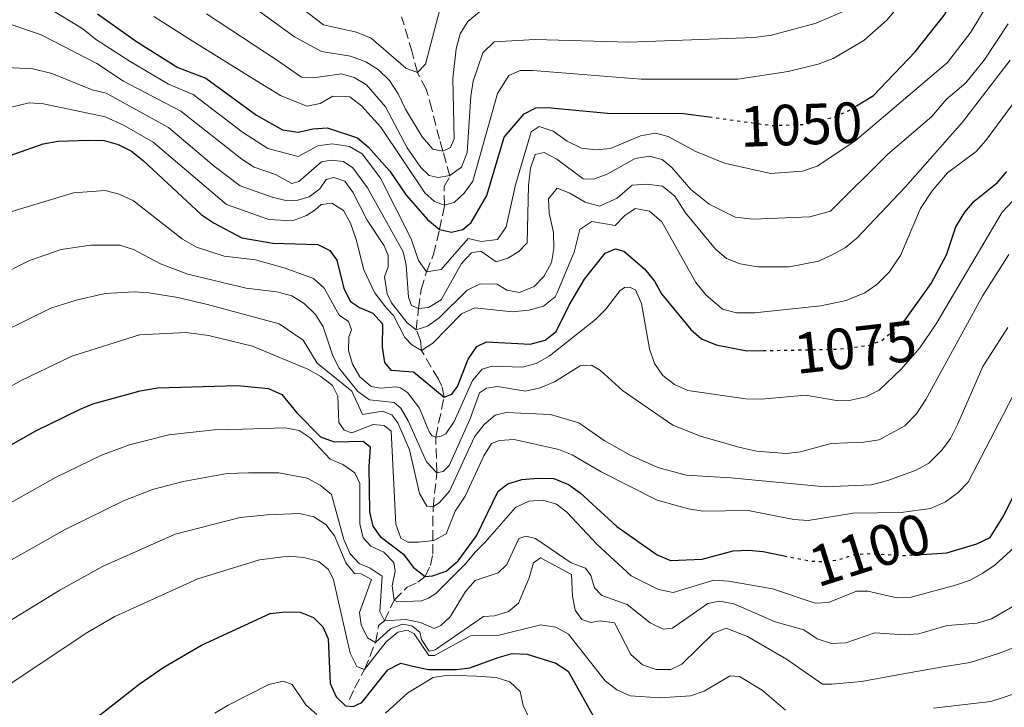
# Model space of a CAD drawing. Units: metres. Extents: x 652488 to 655930, y 4700026 to 4702414.
# Drawn here: x 654322 to 654492, y 4700924 to 4701043 of the extents above; entities that cross this region are included whole.
import ezdxf
from ezdxf.enums import TextEntityAlignment as Align

# ---------------------------------------------------------------- set-up
doc = ezdxf.new("R2010")
doc.units = ezdxf.units.M
doc.header["$MEASUREMENT"] = 0
doc.linetypes.add('DGN Style 3', pattern=[2.435890702152634, 1.739921930109024, -0.6959687720436097])
doc.linetypes.add('DGN Style 5', pattern=[1.217945351076317, 0.5219765790327072, -0.6959687720436097])
for name, color, linetype, lineweight in [('Barranco lineal', 142, 'DGN Style 3', 13), ('Cota de curva de nivel directora', 7, 'Continuous', 0), ('Curva de nivel directora', 30, 'Continuous', 30), ('Curva de nivel directora no vista', 30, 'DGN Style 5', 30), ('Curva de nivel intermedia', 30, 'Continuous', 0)]:
    doc.layers.add(name, color=color, linetype=linetype, lineweight=lineweight)
doc.styles.add('Style-Arial', font='arial.ttf')

msp = doc.modelspace()

# ---------------------------------------------------------------- linework, layer by layer
at = {"layer": 'Barranco lineal', "color": 142, "linetype": 'DGN Style 3', "lineweight": 13}
msp.add_polyline3d([(654378.9699999997, 4700925.470000001, 1123.809999999998), (654379.8300000001, 4700927.480000001, 1121.869999999995), (654381.5599999997, 4700930.65, 1120), (654383.4600000001, 4700935.350000001, 1115), (654383.9900000002, 4700938.25, 1113.050000000003), (654385.0300000003, 4700939.100000001, 1110), (654386.6799999997, 4700942.66, 1105), (654388.8899999997, 4700944.869999999, 1102.559999999998), (654390.7599999999, 4700945.730000001, 1101.139999999999), (654392.04, 4700946.75, 1100), (654392.9299999997, 4700948.640000001, 1098.490000000005), (654393.3399999999, 4700950.57, 1096.960000000006), (654393.3799999999, 4700958.640000001, 1090.119999999995), (654394.0499999998, 4700964.66, 1085), (654393.8499999996, 4700970.800000001, 1080), (654395.29, 4700977.699999999, 1075), (654394.9000000004, 4700979.600000001, 1073.470000000001), (654394.3099999997, 4700980.789999999, 1072.559999999998), (654391.4100000003, 4700985.730000001, 1070), (654391.2000000002, 4700987.480000001, 1068.240000000005), (654390.4699999997, 4700989.34, 1065), (654390.8700000001, 4700992.99, 1060), (654391.3499999996, 4700996.289999999, 1057.080000000002), (654392.2599999999, 4700999.32, 1055), (654393.4500000002, 4701002.310000001, 1052.080000000002), (654394.5, 4701006.640000001, 1050), (654395.3600000005, 4701010.850000001, 1045), (654395.2999999998, 4701014.050000001, 1041.589999999997), (654396.29, 4701015.83, 1040.100000000006), (654395.0999999996, 4701020.140000001, 1035), (654394.4800000006, 4701022.24, 1033.740000000005), (654393.8700000001, 4701024.58, 1033.050000000003), (654393.1799999997, 4701027.439999999, 1033.050000000003), (654392.2199999997, 4701030.850000001, 1031.589999999997), (654390.6799999997, 4701033.730000001, 1030), (654389.7599999999, 4701037.279999999, 1028.539999999994), (654387.9600000001, 4701043.380000001, 1025)], dxfattribs=at)
at = {"layer": 'Curva de nivel directora', "color": 30, "linetype": 'Continuous', "lineweight": 30, "flags": 128}
for points, elevation in [([(654466.5100000001, 4701028), (654469.4400000004, 4701029.779999999), (654476.6299999988, 4701037.320000002), (654481.649999999, 4701043.720000001), (654483.1399999999, 4701046.270000001), (654487.76, 4701052.630000002), (654493.3500000002, 4701057.880000004)], 1050), ([(654335.4300000002, 4701043.860000002), (654342.2000000007, 4701039.08), (654349.3199999996, 4701034.600000001), (654354.1399999986, 4701032.79), (654362.9000000006, 4701026.359999999), (654367.3799999999, 4701023.86), (654370.0699999988, 4701023.420000001)], 1050), ([(654370.0699999988, 4701023.420000001), (654372.6300000005, 4701024.050000001), (654375.1200000005, 4701024.2), (654380.3399999995, 4701022.439999999), (654382.2599999994, 4701020.83), (654385.9299999997, 4701016.730000001), (654388.7500000005, 4701012.550000001), (654392.4000000005, 4701008.350000001), (654394.4999999994, 4701006.630000002), (654396.5699999991, 4701006.16), (654398.5199999983, 4701006.620000001), (654399.9699999989, 4701007.87), (654402.6599999999, 4701012.500000002), (654405.6399999994, 4701022.609999999), (654409.0999999995, 4701026.630000004), (654411.1299999991, 4701027.66), (654413.1599999988, 4701027.720000001), (654423.4999999986, 4701026.740000002), (654436.6100000001, 4701026.690000001), (654441.0499999992, 4701026.08)], 1050), ([(654318.3899999993, 4701018.730000001), (654326.0999999985, 4701021.430000002), (654328.6899999989, 4701021.869999999), (654333.9399999994, 4701022.060000001), (654336.6199999994, 4701021.99), (654339.0299999989, 4701021.300000002), (654341.3400000001, 4701020.170000001), (654343.4099999998, 4701018.520000001), (654353.3399999985, 4701009.24), (654355.5800000003, 4701007.74), (654360.3999999994, 4701005.230000001), (654365.699999999, 4701004.289999999), (654373.4699999985, 4701004.07), (654375.5499999995, 4701003.04), (654376.7599999988, 4701001.37), (654378.0100000004, 4700996.439999999), (654379.1100000001, 4700994.190000001), (654380.6900000004, 4700993.150000001), (654382.9999999994, 4700992.17), (654384.669999999, 4700990.369999999), (654384.6100000008, 4700986.350000001), (654385.0099999988, 4700983.660000001), (654386.1199999996, 4700982.36), (654389.9999999999, 4700982.060000001), (654395.2900000005, 4700977.7), (654396.6099999994, 4700978.2), (654397.6100000007, 4700979.53), (654399.4700000003, 4700984.270000001), (654400.9299999999, 4700986.470000001), (654402.5999999996, 4700987.240000002), (654410.1700000003, 4700986.83), (654412.7299999995, 4700987.539999999), (654414.6600000006, 4700989.060000001), (654416.8800000001, 4700993.580000001), (654419.5499999991, 4700998.070000002), (654423.1199999986, 4701002.560000001), (654424.8899999988, 4701003.330000001), (654426.3300000007, 4701002.930000001), (654429.9000000001, 4700999.87), (654431.61, 4700997.730000001), (654432.8300000004, 4700995.550000003), (654437.8599999996, 4700989.400000001), (654439.7399999994, 4700987.750000002), (654442.2299999995, 4700986.710000002), (654447.5499999991, 4700985.680000001), (654450.3499999997, 4700985.730000001)], 1075), ([(654474.5999999993, 4700990.810000001), (654474.8899999999, 4700991.07), (654479.3899999993, 4700997.32), (654482.029999999, 4701002.28), (654483.6600000006, 4701007.100000001), (654485.2000000007, 4701009.62), (654486.7999999989, 4701011.54), (654490.8099999988, 4701014.730000001), (654492.4400000004, 4701016.640000002)], 1075), ([(654324.7899999986, 4700971.859999999), (654332.3300000001, 4700975.560000001), (654334.6799999992, 4700976.54), (654342.8199999997, 4700978.810000001), (654345.8199999994, 4700979.289999999), (654359.6199999994, 4700979.730000001), (654364.9599999991, 4700979.170000001), (654367.2999999993, 4700978.180000001), (654369.8899999999, 4700974.990000002), (654373.9400000002, 4700970.86), (654376.2899999993, 4700969.960000002), (654381.3200000006, 4700970.08), (654382.5399999989, 4700969.130000004), (654382.2799999996, 4700965.710000004), (654382.4200000004, 4700957.910000003), (654382.9700000002, 4700955.400000001), (654384.28, 4700953.62), (654388.2699999999, 4700950.590000002), (654389.9599999997, 4700948.37), (654392.0400000006, 4700946.750000002), (654393.29, 4700946.850000001), (654395.6500000004, 4700947.680000002), (654397.709999999, 4700949.42), (654400.8699999996, 4700953.760000001), (654404.609999999, 4700961.45), (654406.3199999989, 4700962.76), (654408.7100000007, 4700963.5), (654411.48, 4700963.730000002), (654414.2200000003, 4700963.67), (654416.7699999984, 4700962.61), (654418.8000000003, 4700961.160000003), (654425.0900000001, 4700955.340000002), (654432.0899999985, 4700950.480000002), (654434.3999999996, 4700949.51), (654439.8600000001, 4700949.720000002), (654445.1699999986, 4700951.160000001), (654447.8199999996, 4700951.26), (654450.399999999, 4700951.029999999), (654453.9699999986, 4700950.310000002)], 1100), ([(654216.3299999986, 4700919.450000001), (654221.2399999994, 4700921.359999999), (654236.8799999988, 4700923.74), (654244.8299999994, 4700926.270000001), (654247.0399999999, 4700927.430000001), (654250.9200000003, 4700930.609999999), (654258.2400000005, 4700938.4), (654260.1499999993, 4700940.190000001), (654262.3299999986, 4700941.430000001), (654269.9599999995, 4700944.390000002), (654284.5300000006, 4700952.180000001), (654314.5, 4700966.050000003), (654324.7899999986, 4700971.859999999)], 1100), ([(654477.7699999987, 4700950.560000001), (654482.0800000004, 4700950.830000001), (654487.2599999993, 4700952.380000002), (654489.5300000003, 4700953.439999999), (654491.7199999986, 4700956.960000002), (654494.289999999, 4700962)], 1100), ([(654334.3599999995, 4700921.65), (654342.6299999997, 4700928.160000001), (654346.919999999, 4700931.070000002), (654353.4300000002, 4700934.850000001), (654365.2499999999, 4700940.320000002), (654367.8600000005, 4700940.66), (654370.4199999997, 4700940.570000002), (654372.7499999988, 4700939.640000002), (654374.3800000005, 4700938.050000003), (654375.2599999988, 4700935.970000002), (654375.6399999988, 4700928.270000001), (654376.6499999993, 4700925.939999999), (654378.2599999985, 4700924.390000001), (654379.6100000008, 4700924.279999999), (654381.1100000006, 4700925.000000001), (654385.5499999997, 4700930.630000002), (654387.8399999985, 4700931.789999999), (654389.8700000002, 4700931.240000002), (654392.5799999993, 4700930.7), (654397.4099999995, 4700930.7), (654399.7299999996, 4700930.950000001), (654404.6200000002, 4700932.75), (654407.0299999998, 4700933.420000001), (654409.6099999992, 4700933.310000001), (654414.5800000002, 4700931.76), (654416.6799999991, 4700930.41), (654421.3799999997, 4700922.060000001)], 1125)]:
    msp.add_lwpolyline(points, dxfattribs=dict(at, elevation=elevation))
at = {"layer": 'Curva de nivel directora no vista', "color": 30, "linetype": 'DGN Style 5', "lineweight": 30, "flags": 128}
for points, elevation in [([(654441.0499999992, 4701026.08), (654451.9500000002, 4701024.59), (654457.3199999991, 4701024.790000001), (654462.3799999995, 4701025.990000002), (654465.0399999993, 4701027.11), (654466.5100000001, 4701028)], 1050), ([(654450.3499999997, 4700985.730000001), (654463.0099999999, 4700985.980000001), (654468.4900000005, 4700986.600000001), (654470.8699999988, 4700987.500000001), (654474.5999999993, 4700990.810000001)], 1075), ([(654453.9699999986, 4700950.310000002), (654458.3299999994, 4700949.430000002), (654460.8599999996, 4700949.290000001), (654463.3699999996, 4700949.640000002), (654466.2199999995, 4700950.550000002), (654468.9499999988, 4700950.699999999), (654474.4200000004, 4700950.350000001), (654477.7699999987, 4700950.560000001)], 1100)]:
    msp.add_lwpolyline(points, dxfattribs=dict(at, elevation=elevation))
at = {"layer": 'Curva de nivel intermedia', "color": 30, "linetype": 'Continuous', "lineweight": 0, "flags": 128}
for points, elevation in [([(654345.1599999999, 4701043.4), (654351.8099999997, 4701039.239999998), (654362.9000000006, 4701032.33), (654367.04, 4701029.8), (654371.610000001, 4701027.92), (654373.890000001, 4701028.369999999), (654376.0999999993, 4701029.659999999), (654379.0400000009, 4701029.569999999), (654381.0300000003, 4701028), (654384.3899999995, 4701024.319999999), (654391.9600000002, 4701012.970000001), (654393.6200000008, 4701011.46), (654395.3600000021, 4701010.850000001), (654397.0200000006, 4701011.33), (654398.7800000019, 4701012.939999999), (654400.2300000003, 4701014.980000001), (654404.5100000007, 4701030.109999998), (654406.4500000009, 4701033.239999999), (654408.4300000012, 4701034.08), (654410.6200000016, 4701034.109999999), (654429.3200000012, 4701032.600000001), (654445.9800000022, 4701032.600000001), (654454.7000000017, 4701033.939999999), (654459.8600000005, 4701035.189999999), (654462.4600000001, 4701036.190000001), (654467.7700000008, 4701039.259999999), (654471.7200000003, 4701042.769999999), (654478.9199999999, 4701051.349999999)], 1045), ([(654373.4999999999, 4701021.109999999), (654375.9800000008, 4701021.42), (654378.9800000006, 4701020.949999998), (654381.1399999997, 4701019.699999999), (654384.3200000003, 4701015.529999998), (654389.5799999996, 4701005.029999999), (654390.8899999994, 4701001.289999997), (654392.2599999997, 4700999.32), (654394.7600000009, 4700999.740000002), (654399.4400000013, 4701005.069999999), (654401.6699999998, 4701004.56), (654404.5300000008, 4701004.940000001), (654406.0100000005, 4701007.09), (654407.6399999999, 4701014.350000001), (654410.310000001, 4701023.489999999), (654411.7300000003, 4701024.429999999), (654414.0999999996, 4701023.630000001), (654416.5400000004, 4701021.869999999), (654419.0000000015, 4701020.710000002), (654421.4900000015, 4701020.42), (654424.0199999993, 4701020.640000001), (654429.1800000004, 4701022.84), (654431.770000001, 4701023.269999999), (654433.9500000002, 4701022.67), (654438.7300000013, 4701020.109999998), (654443.6799999999, 4701018.119999998), (654451.6399999994, 4701016.300000002), (654457.1600000004, 4701016.689999998), (654459.7100000007, 4701017.550000001), (654466.2199999995, 4701021.890000001), (654482.1699999998, 4701035.460000001), (654486.1999999998, 4701040.699999998), (654490.7000000015, 4701048.220000001)], 1055), ([(654359.8700000019, 4701046.900000001), (654369.49, 4701039.930000001), (654374.100000001, 4701037.369999998), (654379.1600000015, 4701036.55), (654381.7600000009, 4701035.58), (654383.88, 4701034.259999999), (654385.8600000005, 4701032.359999998), (654387.3800000002, 4701030.07), (654388.6100000018, 4701027.390000001), (654391.4999999999, 4701022.619999998), (654393.3600000016, 4701020.51), (654395.1000000006, 4701020.139999999), (654396.4200000016, 4701020.779999998), (654397.0099999994, 4701022.27), (654396.8100000005, 4701032.699999998), (654397.3600000005, 4701037.830000001), (654398.0800000001, 4701040.42), (654399.3699999999, 4701042.560000001), (654401.3800000015, 4701044.239999999)], 1035), ([(654324.7599999994, 4701046.250000001), (654332.8999999999, 4701041.3), (654335.1300000007, 4701039.5), (654341.0899999996, 4701035.66), (654347.7300000006, 4701031.710000001), (654351.9999999995, 4701029.939999999), (654360.4599999997, 4701023.430000001), (654364.8600000008, 4701020.609999998), (654367.9200000007, 4701019.810000001), (654370.070000001, 4701019.23), (654373.4999999999, 4701021.109999999)], 1055), ([(654354.2800000017, 4701043.890000001), (654366.5199999993, 4701035.84), (654370.67, 4701032.92), (654373.1199999999, 4701032.909999999), (654377.5800000012, 4701033.51), (654379.7600000005, 4701032.890000001), (654381.9100000008, 4701031.599999999), (654385.1600000008, 4701027.810000001), (654388.9000000001, 4701020.759999998), (654391.2900000019, 4701017.32), (654392.7300000013, 4701015.99), (654394.2700000014, 4701015.619999999), (654396.2800000008, 4701015.939999999), (654398.3100000003, 4701017.399999999), (654399.2800000004, 4701019.92), (654399.8900000006, 4701029.67), (654400.3100000008, 4701032.259999998), (654401.9800000006, 4701037.149999999), (654403.9299999995, 4701039.039999997), (654411.0399999997, 4701039.470000002), (654427.170000001, 4701038.970000001), (654448.8400000011, 4701039.769999999), (654451.8099999994, 4701040.180000001), (654459.5300000019, 4701042.279999998), (654467.1600000006, 4701045.52)], 1040), ([(654369.1900000004, 4701046.019999998), (654374.5000000012, 4701041.949999998), (654380.1600000006, 4701040.689999999), (654382.6799999997, 4701039.679999999), (654388.6600000011, 4701034.470000002), (654390.6799999994, 4701033.73), (654392.0600000008, 4701035.159999999), (654394.5199999994, 4701044.399999999)], 1030), ([(654318.7200000001, 4701042.659999998), (654325.7100000017, 4701040.229999999), (654335.360000001, 4701035.300000001), (654339.9699999999, 4701032.24), (654349.8499999995, 4701027.079999999), (654360.3800000015, 4701018.779999998), (654362.4900000015, 4701017.399999999), (654366.2100000009, 4701016.119999998), (654368.9900000015, 4701014.609999999), (654370.240000001, 4701014.909999999), (654374.1200000012, 4701018.329999999), (654375.810000001, 4701018.619999999), (654377.9000000008, 4701018.38), (654379.5100000004, 4701017.27), (654382.0700000017, 4701013.850000001), (654388.2200000007, 4701002.800000001), (654388.7500000005, 4701000.460000001), (654389.1399999993, 4700994.970000001), (654389.6800000003, 4700993.509999999), (654390.8700000016, 4700992.99)], 1060), ([(654390.8700000016, 4700992.99), (654392.6100000006, 4700993.199999998), (654394.7899999999, 4700994.52), (654398.3000000013, 4701000.749999999), (654400.0000000001, 4701002.62), (654401.6299999995, 4701002.91), (654404.2800000005, 4701001.039999999), (654406.2899999999, 4701001.699999999), (654408.1800000009, 4701002.819999998), (654409.6400000004, 4701004.359999998), (654409.8500000006, 4701014.220000001), (654410.2000000015, 4701017.24), (654410.9900000005, 4701019.59), (654412.5400000017, 4701019.96), (654414.7400000012, 4701018.779999998), (654419.2899999997, 4701015.4), (654421.0900000012, 4701015.34), (654423.4400000004, 4701016.21), (654428.2500000006, 4701018.900000001), (654430.7300000016, 4701019.289999997), (654432.9400000023, 4701018.699999999), (654434.5899999995, 4701017.32), (654437.910000001, 4701013.560000001), (654441.0300000013, 4701011.029999998), (654445.5500000009, 4701008.76), (654448.6199999999, 4701008.42), (654458.420000001, 4701008.829999999), (654461.9900000006, 4701009.83), (654471.8700000001, 4701019.63), (654479.51, 4701026.17), (654481.9800000021, 4701029.070000002), (654485.3700000006, 4701031.95), (654488.4999999999, 4701035.850000001), (654492.6799999997, 4701042.130000001)], 1060), ([(654314.0100000005, 4701034.9), (654324.3100000002, 4701034.390000001), (654327.5500000013, 4701033.57), (654334.5400000005, 4701030.779999998), (654336.9600000012, 4701030.159999999), (654347.7000000014, 4701024.23), (654355.5900000016, 4701017.56), (654360.110000001, 4701014.16), (654365.6299999997, 4701012.249999999), (654368.2200000003, 4701011.609999999), (654370.0300000008, 4701011.679999999), (654371.9800000021, 4701012.31), (654373.8100000005, 4701013.670000001), (654374.9100000003, 4701015.289999999), (654376.2500000013, 4701015.600000001), (654378.1500000012, 4701014.969999999), (654379.5199999991, 4701013.09), (654381.9900000012, 4701008.279999999), (654384.9400000017, 4701003.84), (654385.6400000014, 4701002.140000001), (654385.6400000014, 4701000.189999998), (654385.0199999999, 4700998.449999999), (654385.4900000015, 4700995.539999999)], 1065), ([(654385.4900000015, 4700995.539999999), (654386.2100000012, 4700993.970000001), (654388.9300000014, 4700990.539999999), (654390.4700000016, 4700989.339999998), (654392.4000000005, 4700989.939999999), (654394.4500000002, 4700991.380000002), (654399.2699999993, 4700996.180000001), (654401.5300000012, 4700997.269999999), (654404.4700000006, 4700997.220000001), (654406.110000001, 4700996.17), (654408.3100000005, 4700995.76), (654410.8600000008, 4700996.819999999), (654412.5300000005, 4700998.529999999), (654413.8400000003, 4701000.92), (654414.2200000003, 4701003.390000001), (654414.1900000012, 4701006.140000001), (654413.4200000003, 4701009.48), (654413.3300000008, 4701011.939999999), (654414.8100000004, 4701013.789999999), (654416.9900000019, 4701012.939999999), (654419.6600000008, 4701011.369999998), (654422.0900000003, 4701010.689999999), (654425.1500000004, 4701012.039999999), (654427.77, 4701014.27), (654430.2700000012, 4701014.490000002), (654432.9700000013, 4701014.109999998), (654435.1399999994, 4701012.380000001), (654436.9900000001, 4701009.529999998), (654442.1399999999, 4701003.259999999), (654444.0199999998, 4701001.619999998), (654446.4000000001, 4701000.689999999), (654449.3700000008, 4701000.17), (654454.8899999994, 4701000.21), (654459.9100000019, 4701001.189999999), (654462.3000000013, 4701002.24), (654464.6100000002, 4701003.519999999), (654466.5599999994, 4701005.140000002), (654474.8600000008, 4701013.930000001), (654484.8000000007, 4701025.15), (654493.0300000005, 4701035.859999999)], 1065), ([(654315.0099999995, 4701026.429999999), (654323.6700000009, 4701028.499999999), (654326.150000002, 4701028.34), (654336.7900000014, 4701026.069999999), (654340.0800000017, 4701024.59), (654345.0700000006, 4701021.739999999), (654357.7199999995, 4701010.939999999), (654365.0500000007, 4701008.38), (654369.1100000021, 4701008.13), (654371.5199999994, 4701009.050000001), (654372.9700000001, 4701009.96), (654374.0700000019, 4701010.98), (654375.9000000004, 4701011.189999999), (654377.9000000008, 4701009.899999999), (654379.1600000015, 4701007.73), (654380.1100000015, 4701004.940000001), (654381.4400000013, 4700999.689999999), (654383.300000001, 4700995.779999998), (654385.3399999995, 4700993.06), (654386.550000001, 4700991.769999998), (654387.53, 4700989.88), (654388.5200000004, 4700987.99), (654389.7300000016, 4700986.71), (654391.4100000003, 4700985.730000001), (654393.3200000013, 4700986.989999999), (654398.2800000012, 4700992.11), (654400.6100000005, 4700993.140000001), (654407.060000001, 4700992.45), (654409.9000000019, 4700992.74), (654412.4500000001, 4700993.409999998), (654414.4400000017, 4700994.989999999), (654414.7800000013, 4700995.579999999), (654417.7600000009, 4701002.73), (654418.750000001, 4701006.640000001), (654420.7900000017, 4701008.009999999), (654424.8100000008, 4701007.32), (654426.5100000015, 4701009.07), (654428.2900000009, 4701010.26), (654430.7400000006, 4701009.8), (654432.8700000007, 4701007.939999999), (654438.7300000013, 4700997.479999999), (654440.4900000005, 4700995.34), (654443.3499999992, 4700992.869999997), (654445.7800000011, 4700992.239999999), (654448.9000000014, 4700992.230000001), (654460.3000000007, 4700993.46), (654464.6799999995, 4700994.400000001), (654467.9299999995, 4700995.720000001), (654470.0000000015, 4700997.119999999), (654472.1200000005, 4700999.300000001), (654474.0600000005, 4701002.13), (654477.5400000009, 4701010.269999999), (654479.5400000013, 4701013.329999999), (654482.1900000023, 4701016.409999998), (654487.1299999997, 4701020.13), (654488.8100000005, 4701021.980000001), (654495.5099999993, 4701031.060000001)], 1070), ([(654320.0700000002, 4701009.560000001), (654331.3300000009, 4701012.96), (654336.7900000014, 4701013.349999999), (654339.2099999998, 4701012.759999999), (654341.6700000009, 4701011.59), (654350.1500000011, 4701004.980000001), (654352.5400000005, 4701003.579999999), (654357.3200000015, 4701002.039999999), (654362.7500000009, 4701001.429999999), (654367.8800000006, 4700999.980000001), (654372.730000001, 4700998.17), (654374.5900000005, 4700996.5), (654377.1900000002, 4700991.859999999), (654378.7800000015, 4700990.730000001), (654379.3100000012, 4700989.300000001), (654378.8200000017, 4700988.130000002), (654378.7700000004, 4700985.769999999), (654379.4700000001, 4700983.369999998), (654380.7700000008, 4700981.210000001), (654382.6999999997, 4700979.510000001), (654384.2900000013, 4700979.249999999), (654386.9900000015, 4700979.49), (654387.7699999993, 4700979.279999998), (654389.0000000007, 4700978.48), (654391.0400000014, 4700975.8), (654392.7400000002, 4700971.689999999), (654393.2300000021, 4700971.019999999), (654393.8500000011, 4700970.8), (654394.780000001, 4700970.949999999), (654395.5900000001, 4700971.390000001), (654397.0300000019, 4700973.489999998), (654400.2100000002, 4700980.599999999), (654401.870000001, 4700982.519999999), (654403.600000001, 4700983.04), (654408.7599999999, 4700982.850000001), (654411.1700000016, 4700983.509999999), (654413.4500000014, 4700984.77), (654421.430000001, 4700991.130000001), (654423.2200000014, 4700992.880000001), (654425.5999999996, 4700996.06), (654426.4400000002, 4700996.619999998), (654427.2900000017, 4700996.699999999), (654428.3500000011, 4700996.24), (654429.3600000015, 4700993.869999999), (654430.7500000016, 4700986.02), (654431.6300000001, 4700983.520000001), (654433.0300000015, 4700981.449999998), (654435.040000001, 4700979.880000002), (654437.35, 4700978.819999999), (654447.4000000015, 4700977.38), (654450.0500000003, 4700977.34), (654457.7000000014, 4700978.050000001), (654463.020000001, 4700977.099999999), (654465.5100000009, 4700977.179999999), (654468.0800000015, 4700977.74), (654470.3800000015, 4700978.9), (654474.1600000013, 4700982.460000001), (654477.4100000011, 4700986.23), (654480.2099999995, 4700990.38), (654491.6400000004, 4701009.640000001), (654495.1400000006, 4701013.36)], 1080), ([(654312.7000000007, 4700995.749999999), (654323.7200000001, 4701001.31), (654329.2099999997, 4701003.189999999), (654334.2300000021, 4701003.919999998), (654339.3100000005, 4701003.939999999), (654341.6999999998, 4701003.199999998), (654346.3300000011, 4701000.730000001), (654351.0300000019, 4700998.949999999), (654361.1500000004, 4700996.52), (654366.4400000012, 4700995.880000001), (654369.0000000005, 4700995.199999999), (654371.1200000015, 4700993.890000001), (654373.0800000018, 4700991.949999999), (654374.4400000008, 4700989.83), (654376.0200000011, 4700984.98), (654377.140000001, 4700982.74), (654380.390000001, 4700978.67), (654382.4400000006, 4700977.230000001), (654386.6600000005, 4700976.77), (654387.8200000006, 4700975.779999999), (654389.0900000002, 4700973.63), (654392.280000002, 4700966.509999998), (654394.05, 4700964.66), (654395.1299999997, 4700964.850000001), (654396.16, 4700965.88), (654399.7400000008, 4700973.84), (654401.4200000018, 4700978.449999998), (654402.5999999996, 4700979.249999999), (654404.5199999998, 4700979.52)], 1085), ([(654404.5199999998, 4700979.52), (654409.35, 4700978.71), (654411.8900000014, 4700979.329999999), (654414.3299999998, 4700980.369999998), (654418.8000000003, 4700983.109999999), (654420.7100000012, 4700983.199999998), (654422.2699999993, 4700982.279999999), (654426.0600000002, 4700978.849999999), (654434.7900000009, 4700972.859999998), (654439.5800000007, 4700970.960000001), (654446.1699999999, 4700969.060000001), (654449.2000000009, 4700968.369999998), (654454.3600000021, 4700967.99), (654456.8400000008, 4700968.279999998), (654462.1200000002, 4700969.720000001), (654467.7599999995, 4700969.92), (654470.4100000005, 4700970.34), (654474.8099999994, 4700972.720000001), (654476.8300000001, 4700974.84), (654478.4600000017, 4700977.319999999), (654488.2899999998, 4700995.230000001), (654492.7900000014, 4701002.3)], 1085), ([(654318.9800000016, 4700988.939999999), (654327.3800000013, 4700993.050000001), (654331.7700000012, 4700994.449999998), (654336.7600000001, 4700995.57), (654341.7600000004, 4700995.859999998), (654344.3200000017, 4700995.689999999), (654349.350000001, 4700994.910000001), (654354.4500000017, 4700993.71), (654366.8300000001, 4700990.329999999), (654370.9699999995, 4700987.519999999), (654373.3800000013, 4700983.569999999), (654379.3899999994, 4700978.75), (654381.2300000013, 4700974.73), (654384.6500000011, 4700975.25), (654386.2699999993, 4700974.62), (654387.3300000011, 4700973.279999998), (654389.3000000003, 4700968.63), (654391.0400000014, 4700961.060000001), (654392.290000001, 4700958.899999999), (654393.3900000006, 4700958.779999999), (654394.5000000015, 4700959.53), (654396.2400000005, 4700961.48), (654400.520000001, 4700970.859999998), (654402.2100000007, 4700972.99), (654404.1200000017, 4700974.609999998), (654406.0100000005, 4700975.039999997), (654413.6400000014, 4700974.720000001), (654418.540000001, 4700973.25), (654422.940000002, 4700970.189999999), (654427.4100000003, 4700967.699999999), (654432.1799999999, 4700965.539999999), (654437.0500000005, 4700964.210000001), (654444.810000001, 4700963.789999999), (654461.0800000009, 4700962.189999999), (654469.0300000014, 4700962.55), (654471.8800000013, 4700963.33)], 1090), ([(654458.1500000006, 4700956.42), (654465.890000001, 4700957.65), (654474.2000000014, 4700957.769999999), (654479.2300000006, 4700958.449999998), (654481.8200000012, 4700959.619999999), (654484.0200000005, 4700961.220000001), (654485.7400000016, 4700963.039999999), (654501.1900000012, 4700992.720000001)], 1095), ([(654307.9700000009, 4700972.599999999), (654322.2600000005, 4700980.560000001), (654331.0300000013, 4700984.79), (654342.7100000002, 4700988.449999999), (654350.7700000004, 4700988.869999999), (654354.6000000013, 4700988.369999998), (654362.2200000011, 4700986.48), (654371.7499999997, 4700982.539999999), (654374.0200000006, 4700981.279999998), (654376.0200000011, 4700979.699999998), (654376.9700000011, 4700977.880000001), (654377.1000000007, 4700973.319999998), (654378.0199999993, 4700971.98), (654379.3600000005, 4700971.529999998), (654383.0400000019, 4700972.970000001), (654384.9599999995, 4700972.789999999), (654386.1399999997, 4700971.810000001), (654386.930000001, 4700955.779999999), (654387.8400000007, 4700953.350000001), (654389.0499999999, 4700952.679999999), (654390.9000000006, 4700952.659999999), (654393.4900000013, 4700952.939999999), (654395.6700000005, 4700954.09), (654397.2100000007, 4700958.019999999), (654398.9200000005, 4700960.619999998), (654402.1700000004, 4700967.539999999), (654403.4500000012, 4700969.689999999), (654404.8700000006, 4700970.239999998), (654407.3700000017, 4700970.399999999), (654415.0700000019, 4700968.660000001), (654417.3899999999, 4700967.720000001), (654422.4300000002, 4700964.789999999), (654432.0599999994, 4700959.930000001), (654437.4600000017, 4700958.399999999), (654439.9600000007, 4700958.01), (654447.7999999995, 4700958.150000001), (654455.6600000006, 4700956.600000001), (654458.1500000006, 4700956.42)], 1095), ([(654471.8800000013, 4700963.33), (654476.8099999998, 4700965.100000001), (654478.9800000002, 4700966.32), (654481.230000001, 4700968.539999999), (654482.7100000007, 4700970.560000001), (654483.9900000015, 4700973.07), (654488.320000001, 4700982.999999999), (654492.5900000002, 4700989.73)], 1090), ([(654318.7400000001, 4700958.5), (654328.2100000007, 4700963.849999999), (654336.140000001, 4700967.670000001), (654341.0100000014, 4700969.49), (654347.7500000005, 4700971.180000001), (654355.5800000003, 4700972.029999999), (654360.5700000015, 4700972.190000001), (654367.8400000003, 4700972.42), (654370.29, 4700971.939999999), (654372.1600000008, 4700970.679999999), (654375.6299999999, 4700967), (654377.8200000004, 4700966.09), (654379.8700000001, 4700964.630000001), (654380.7700000008, 4700962.8), (654380.7199999995, 4700955.829999999), (654381.3300000018, 4700953.390000001), (654382.6200000015, 4700951.98), (654384.8600000013, 4700950.909999999), (654386.6400000004, 4700949.159999999), (654386.8500000006, 4700947.65), (654386.3099999997, 4700945.12), (654386.6800000007, 4700942.659999999), (654387.2400000016, 4700942.359999999), (654391.4100000003, 4700942.519999998), (654392.5999999995, 4700942.980000001), (654393.8800000001, 4700943.789999997), (654398.9000000004, 4700948.84), (654400.74, 4700950.980000001), (654402.4000000006, 4700952.640000002), (654407.6199999999, 4700958.640000001), (654409.890000001, 4700959.729999999), (654412.3200000004, 4700959.930000001), (654414.7200000011, 4700959.250000001), (654416.5000000002, 4700957.850000001), (654421.7400000016, 4700952.259999999), (654427.6000000001, 4700946.869999997), (654432.3099999997, 4700944.489999999), (654434.8200000019, 4700944), (654441.8300000015, 4700946.09), (654444.4199999998, 4700945.929999999), (654452.0100000005, 4700944.619999999), (654459.3300000008, 4700942.119999998), (654461.6500000008, 4700942.220000001), (654466.4600000009, 4700944.199999999), (654468.4500000003, 4700944.190000001), (654473.4400000015, 4700943.060000001), (654475.9400000004, 4700943.159999999), (654483.5500000013, 4700945.220000001), (654486.0999999993, 4700946.11), (654488.300000001, 4700947.289999999), (654490.4300000012, 4700948.740000002), (654494.3700000016, 4700952.38)], 1105), ([(654212.3200000009, 4700894.75), (654218.9800000017, 4700898.640000001), (654231.7699999993, 4700905.309999999), (654240.4700000008, 4700908.480000001), (654253.0100000001, 4700912.77), (654260.4100000008, 4700917.380000001), (654263.700000001, 4700920.100000001), (654269.0800000011, 4700923.890000001), (654271.2699999993, 4700925.090000001), (654285.8000000003, 4700931.76), (654300.7300000013, 4700939.34), (654310.0600000009, 4700943.699999998), (654329.7500000006, 4700954.789999999), (654339.9500000019, 4700959.77), (654344.9299999997, 4700961.77), (654350.2300000016, 4700963.12), (654357.8300000011, 4700964.51), (654361.5300000004, 4700964.66), (654366.7500000017, 4700964.630000001), (654371.6700000014, 4700963.73)], 1110), ([(654371.6700000014, 4700963.73), (654373.9199999999, 4700962.480000001), (654375.8500000013, 4700960.890000002), (654378.0000000015, 4700953.130000001), (654379.0900000001, 4700950.660000001), (654380.6400000012, 4700948.970000001), (654382.5299999999, 4700948.189999999), (654384.5999999996, 4700946.779999998), (654384.2100000008, 4700940.689999999), (654385.0300000011, 4700939.099999998), (654388.6699999999, 4700939.3), (654391.1900000012, 4700938.800000001), (654393.5500000016, 4700937.779999999), (654394.7400000007, 4700938.249999999), (654396.3600000013, 4700939.789999999), (654399.0099999999, 4700944.13), (654400.6500000005, 4700946.019999999), (654404.6400000004, 4700947.369999998), (654406.1, 4700948.810000001), (654408.190000002, 4700953.289999999), (654409.3900000001, 4700953.699999998), (654411.0599999998, 4700953.31), (654417.2300000011, 4700949.109999999), (654419.6800000009, 4700948.2), (654420.650000001, 4700946.92), (654421.2300000021, 4700944.779999998), (654422.5000000016, 4700943.470000001), (654426.9200000007, 4700941.899999999), (654430.8700000001, 4700938.720000001), (654433.120000001, 4700937.63), (654434.7300000003, 4700937.819999999), (654440.8000000011, 4700942.08), (654442.8600000021, 4700942.449999998), (654445.3300000018, 4700942.02), (654452.4199999997, 4700938.929999999), (654457.3800000016, 4700937.520000001), (654459.6799999995, 4700935.970000002), (654462.1400000004, 4700935.189999999), (654464.6399999993, 4700935.279999998), (654469.6300000005, 4700937.029999998), (654474.7400000001, 4700936.680000001), (654477.2300000001, 4700936.859999998), (654482.1299999997, 4700938.279999998), (654487.2999999997, 4700938.649999999), (654489.7600000005, 4700939.409999999), (654494.1500000004, 4700941.960000002)], 1110), ([(654315.9600000017, 4700936.430000001), (654328.9600000017, 4700944.349999999), (654336.3399999999, 4700948.439999999), (654348.8400000012, 4700954.05), (654360.0700000008, 4700956.939999999), (654364.7200000001, 4700957.390000001), (654370.3400000016, 4700957.61), (654372.8300000015, 4700957.060000001), (654374.9000000014, 4700955.739999999), (654376.3800000009, 4700953.759999999), (654378.300000001, 4700949.109999999), (654379.8200000009, 4700947.25), (654380.9699999997, 4700947.220000001), (654382.7300000011, 4700946.199999999), (654380.7100000004, 4700940.490000002), (654380.99, 4700938.390000001), (654382.0800000007, 4700936.140000002), (654383.4599999997, 4700935.350000001), (654386.0599999992, 4700937.699999999), (654388.1200000001, 4700938.49), (654389.7300000016, 4700938.210000001), (654391.0999999996, 4700937.130000001), (654391.4000000014, 4700935.83), (654392.7300000013, 4700933.84), (654393.7599999994, 4700934.099999998), (654402.1100000001, 4700939.8), (654403.980000001, 4700939.970000001), (654406.3800000015, 4700940.67), (654408.1300000016, 4700942.149999999), (654409.9900000015, 4700946.499999999), (654410.7500000013, 4700949.08), (654411.9100000013, 4700949.98)], 1115), ([(654320.3600000006, 4700928.220000001), (654333.7800000006, 4700937.119999998), (654338.4700000001, 4700939.84), (654352.7599999995, 4700946.329999999), (654363.4500000004, 4700949.59), (654368.4400000017, 4700950.25), (654371.0600000012, 4700950.010000001), (654373.6500000019, 4700949.310000001), (654375.3600000017, 4700947.960000001), (654376.2100000011, 4700946.17), (654379.0499999997, 4700933.479999999), (654380.2200000009, 4700931.21), (654381.5599999998, 4700930.649999999), (654385.2800000014, 4700935.439999999), (654387.2900000009, 4700937.149999999), (654388.9699999995, 4700937.449999998), (654390.1299999995, 4700936.81), (654392.6399999997, 4700933.109999998), (654393.6600000011, 4700933.119999999), (654399.8700000005, 4700936.51), (654404.5900000011, 4700936.559999999), (654411.9699999995, 4700938.4), (654414.6000000003, 4700937.989999999), (654416.7599999995, 4700936.76), (654423.1200000008, 4700928.74), (654425.1100000001, 4700927.149999999), (654427.4100000003, 4700926.13), (654432.5399999998, 4700925.800000001), (654437.8100000004, 4700926.109999999), (654440.1900000009, 4700926.939999999), (654444.6900000003, 4700929.569999999), (654446.2700000006, 4700929.489999999), (654450.1900000012, 4700927.130000001), (654454.23, 4700923.66)], 1120), ([(654411.9100000013, 4700949.98), (654417.2600000001, 4700947.09), (654417.4300000002, 4700943.350000001), (654417.9100000006, 4700940.899999999), (654419.0900000008, 4700939.289999999), (654420.6300000009, 4700938.77), (654422.2500000013, 4700939.099999998), (654424.7300000001, 4700938.759999999), (654427.5399999998, 4700933.24), (654429.5500000014, 4700931.460000001), (654431.9200000007, 4700930.649999999), (654434.440000002, 4700930.679999998), (654436.3200000018, 4700931.579999999), (654441.8000000003, 4700936.949999998), (654443.9999999997, 4700937.819999999), (654447.680000001, 4700936.38), (654454.4000000021, 4700932.489999998), (654460.6300000016, 4700928.159999999), (654462.2099999996, 4700928.170000001), (654467.3300000004, 4700928.630000001), (654473.6400000004, 4700929.730000001), (654481.0299999999, 4700931.09), (654486.1300000006, 4700931.880000001), (654490.980000001, 4700933.439999999), (654493.5800000004, 4700934.399999999)], 1115), ([(654410.0400000005, 4700922.180000001), (654408.9299999997, 4700924.439999999), (654408.4400000002, 4700926.9), (654406.650000002, 4700928.57), (654404.3000000005, 4700929.300000002), (654400.8600000006, 4700929.539999999), (654395.9700000001, 4700929.689999999), (654393.4199999997, 4700929.270000001), (654389.0200000008, 4700926.670000001), (654385.2000000009, 4700923.13)], 1130), ([(654373.3099999998, 4700922.890000001), (654371.4099999999, 4700924.599999999), (654369.0700000019, 4700928.09), (654367.5000000006, 4700928.640000001), (654365.0599999997, 4700928.079999999), (654357.99, 4700924.5), (654355.7100000001, 4700923.119999999)], 1130), ([(654479.7600000004, 4700923.99), (654489.6900000012, 4700925.159999999), (654494.4700000001, 4700926.689999999)], 1120)]:
    msp.add_lwpolyline(points, dxfattribs=dict(at, elevation=elevation))

# ---------------------------------------------------------------- texts
at = {"layer": 'Cota de curva de nivel directora', "color": 7, "linetype": 'Continuous', "lineweight": 0, "style": 'Style-Arial'}
for s, rotation, p in [('1050', 2.13294, (654456.9247918334, 4701024.776153228, 1050)), ('1075', 6.45492, (654466.2641836348, 4700986.348506232, 1075)), ('1100', 17.70819, (654468.7924751655, 4700951.370500357, 1100))]:
    msp.add_text(s, height=7.000000000000002, rotation=rotation, dxfattribs=at).set_placement(p, align=Align.MIDDLE_CENTER)

doc.saveas('drawing.dxf')
